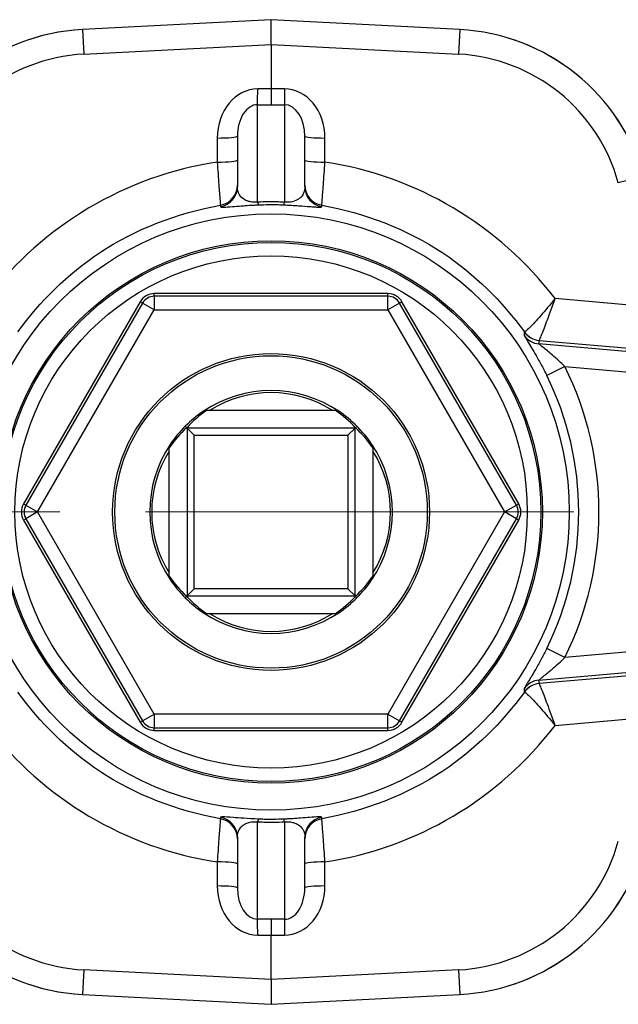
# Model space of a CAD drawing. Units: millimetres. Extents: x 38329 to 76854, y 28492 to 39075.
# Drawn here: x 38613 to 38658, y 29746 to 29819 of the extents above; entities that cross this region are included whole.
import ezdxf

# ---------------------------------------------------------------- set-up
doc = ezdxf.new("R2010")
doc.units = ezdxf.units.MM
doc.linetypes.add('CENTER', pattern=[50.8, 31.75, -6.35, 6.35, -6.35])
doc.layers.add('AM_7', color=4, linetype='CENTER', lineweight=15)

msp = doc.modelspace()

# ---------------------------------------------------------------- linework, layer by layer
for p, q in [((38632.13, 29818.653), (38618.144, 29817.92)), ((38646.117, 29817.92), (38632.13, 29818.653)), ((38632.13, 29816.825), (38632.13, 29818.653)), ((38618.144, 29817.92), (38618.136, 29817.919)), ((38618.144, 29817.92), (38618.239, 29816.097)), ((38646.117, 29817.92), (38646.022, 29816.097)), ((38646.125, 29817.919), (38646.117, 29817.92)), ((38618.239, 29816.097), (38632.13, 29816.825)), ((38632.13, 29816.825), (38646.022, 29816.097)), ((38632.13, 29816.825), (38632.13, 29813.513)), ((38632.13, 29813.513), (38631.137, 29813.515)), ((38633.124, 29813.515), (38632.13, 29813.513)), ((38632.13, 29813.513), (38632.13, 29812.344)), ((38631.13, 29812.347), (38632.13, 29812.344)), ((38631.13, 29805.118), (38631.13, 29812.347)), ((38632.13, 29812.344), (38633.13, 29812.347)), ((38633.13, 29812.347), (38633.13, 29805.118)), ((38628.137, 29809.875), (38628.137, 29808.093)), ((38629.63, 29810.006), (38629.63, 29806.259)), ((38634.63, 29806.259), (38634.63, 29810.006)), ((38636.124, 29808.093), (38636.124, 29809.875)), ((38623.47, 29798.138), (38623.47, 29798.338)), ((38640.791, 29798.338), (38623.47, 29798.338)), ((38640.791, 29798.138), (38623.47, 29798.138)), ((38623.47, 29798.138), (38623.47, 29797.138)), ((38640.791, 29798.138), (38640.791, 29798.338)), ((38640.791, 29797.138), (38640.791, 29798.138)), ((38660.406, 29797.337), (38653.19, 29797.969)), ((38622.431, 29797.738), (38613.771, 29782.738)), ((38622.604, 29797.638), (38613.944, 29782.638)), ((38614.81, 29782.138), (38623.47, 29797.138)), ((38622.604, 29797.638), (38622.431, 29797.738)), ((38623.47, 29797.138), (38622.604, 29797.638)), ((38623.47, 29797.138), (38640.791, 29797.138)), ((38641.657, 29797.638), (38640.791, 29797.138)), ((38640.791, 29797.138), (38649.451, 29782.138)), ((38641.657, 29797.638), (38641.83, 29797.738)), ((38650.317, 29782.638), (38641.657, 29797.638)), ((38650.49, 29782.738), (38641.83, 29797.738)), ((38652.006, 29794.869), (38660.117, 29794.159)), ((38668.098, 29793.198), (38651.995, 29794.606)), ((38653.914, 29792.934), (38652.57, 29792.268)), ((38653.914, 29792.934), (38667.967, 29791.705)), ((38627.607, 29789.688), (38636.654, 29789.688)), ((38625.905, 29788.363), (38625.875, 29788.393)), ((38638.355, 29788.363), (38625.905, 29788.363)), ((38625.905, 29788.363), (38625.905, 29775.913)), ((38626.43, 29787.838), (38625.905, 29788.363)), ((38637.83, 29787.838), (38638.355, 29788.363)), ((38638.355, 29788.363), (38638.385, 29788.393)), ((38638.355, 29775.913), (38638.355, 29788.363)), ((38626.43, 29776.438), (38626.43, 29787.838)), ((38626.43, 29787.838), (38637.83, 29787.838)), ((38637.83, 29787.838), (38637.83, 29776.438)), ((38624.581, 29777.614), (38624.581, 29786.661)), ((38639.68, 29786.661), (38639.68, 29777.614)), ((38613.771, 29782.738), (38613.944, 29782.638)), ((38613.944, 29782.638), (38614.81, 29782.138)), ((38649.451, 29782.138), (38650.317, 29782.638)), ((38650.317, 29782.638), (38650.49, 29782.738)), ((38614.81, 29782.138), (38613.944, 29781.638)), ((38623.47, 29767.138), (38614.81, 29782.138)), ((38649.451, 29782.138), (38640.791, 29767.138)), ((38650.317, 29781.638), (38649.451, 29782.138)), ((38613.771, 29781.538), (38613.944, 29781.638)), ((38613.771, 29781.538), (38622.431, 29766.538)), ((38613.944, 29781.638), (38622.604, 29766.638)), ((38641.657, 29766.638), (38650.317, 29781.638)), ((38641.83, 29766.538), (38650.49, 29781.538)), ((38650.317, 29781.638), (38650.49, 29781.538)), ((38625.905, 29775.913), (38625.875, 29775.883)), ((38626.43, 29776.438), (38625.905, 29775.913)), ((38625.905, 29775.913), (38638.355, 29775.913)), ((38637.83, 29776.438), (38626.43, 29776.438)), ((38637.83, 29776.438), (38638.355, 29775.913)), ((38638.385, 29775.883), (38638.355, 29775.913)), ((38636.654, 29774.588), (38627.607, 29774.588)), ((38667.967, 29772.571), (38653.914, 29771.341)), ((38653.914, 29771.341), (38652.57, 29772.007)), ((38651.995, 29769.669), (38668.098, 29771.078)), ((38660.117, 29770.117), (38652.006, 29769.406)), ((38622.604, 29766.638), (38623.47, 29767.138)), ((38623.47, 29767.138), (38623.47, 29766.138)), ((38640.791, 29767.138), (38623.47, 29767.138)), ((38640.791, 29767.138), (38641.657, 29766.638)), ((38640.791, 29766.138), (38640.791, 29767.138)), ((38622.431, 29766.538), (38622.604, 29766.638)), ((38641.83, 29766.538), (38641.657, 29766.638)), ((38653.19, 29766.306), (38660.406, 29766.939)), ((38623.47, 29765.938), (38623.47, 29766.138)), ((38623.47, 29766.138), (38640.791, 29766.138)), ((38623.47, 29765.938), (38640.791, 29765.938)), ((38640.791, 29765.938), (38640.791, 29766.138)), ((38631.13, 29751.928), (38631.13, 29759.157)), ((38633.13, 29759.157), (38633.13, 29751.928)), ((38629.63, 29758.017), (38629.63, 29754.269)), ((38634.63, 29754.269), (38634.63, 29758.017)), ((38628.137, 29756.183), (38628.137, 29754.4)), ((38636.124, 29754.4), (38636.124, 29756.183)), ((38632.13, 29751.931), (38631.13, 29751.928)), ((38633.13, 29751.928), (38632.13, 29751.931)), ((38632.13, 29751.931), (38632.13, 29750.763)), ((38631.137, 29750.76), (38632.13, 29750.763)), ((38632.13, 29750.763), (38633.124, 29750.76)), ((38632.13, 29747.451), (38632.13, 29750.763)), ((38618.239, 29748.179), (38618.144, 29746.356)), ((38632.13, 29747.451), (38618.239, 29748.179)), ((38646.022, 29748.179), (38632.13, 29747.451)), ((38646.022, 29748.179), (38646.117, 29746.356)), ((38632.13, 29747.451), (38632.13, 29745.623)), ((38618.136, 29746.356), (38618.144, 29746.356)), ((38618.144, 29746.356), (38632.13, 29745.623)), ((38632.13, 29745.623), (38646.117, 29746.356)), ((38646.117, 29746.356), (38646.125, 29746.356))]:
    msp.add_line(p, q)
for radius in [22.116, 20.117, 20, 19, 11.75, 11.586]:
    msp.add_circle((38632.13, 29782.138), radius)
for centre, radius, start, end in [((38618.921, 29802.94), 15, 93, 164.68048), ((38618.929, 29802.94), 15, 93, 164.66145), ((38645.332, 29802.94), 15, 15.33855, 87), ((38645.34, 29802.94), 15, 15.31952, 87), ((38618.92, 29803.115), 13, 93, 164.66145), ((38645.341, 29803.115), 13, 15.33855, 87), ((38623.47, 29797.138), 1.2, 90, 150), ((38623.47, 29797.138), 1, 90, 150), ((38640.791, 29797.138), 1.2, 30, 90), ((38640.791, 29797.138), 1, 30, 90), ((38632.13, 29782.138), 24.312, 333.63577, 26.36423), ((38632.13, 29782.138), 22.813, 333.63577, 26.36423), ((38632.13, 29782.138), 9, 56.15982, 123.84018), ((38632.13, 29782.491), 8.5, 57.84574, 122.15426), ((38632.13, 29782.138), 9, 123.84018, 135), ((38632.13, 29782.637), 8.5, 123.95643, 137.3809), ((38632.13, 29782.637), 8.5, 123.92857, 123.95643), ((38632.13, 29782.637), 8.5, 56.04357, 56.07143), ((38632.13, 29782.637), 8.5, 42.6191, 56.04357), ((38632.13, 29782.138), 9, 45, 56.15982), ((38631.631, 29782.138), 8.5, 132.6191, 146.04357), ((38632.13, 29782.138), 9, 135, 146.15982), ((38632.63, 29782.138), 8.5, 33.95643, 47.3809), ((38632.13, 29782.138), 9, 33.84018, 45), ((38632.13, 29782.138), 9, 146.15982, 213.84018), ((38631.631, 29782.138), 8.5, 146.04357, 146.07143), ((38632.13, 29782.138), 9, 326.15982, 33.84018), ((38632.63, 29782.138), 8.5, 33.92857, 33.95643), ((38631.777, 29782.138), 8.5, 147.84574, 212.15426), ((38632.484, 29782.138), 8.5, 327.84574, 32.15426), ((38614.81, 29782.138), 1.2, 150, 210), ((38614.81, 29782.138), 1, 150, 210), ((38649.451, 29782.138), 1, 330, 30), ((38649.451, 29782.138), 1.2, 330, 30), ((38631.631, 29782.138), 8.5, 213.92857, 213.95643), ((38631.631, 29782.138), 8.5, 213.95643, 227.3809), ((38632.63, 29782.138), 8.5, 312.6191, 326.04357), ((38632.63, 29782.138), 8.5, 326.04357, 326.07143), ((38632.13, 29782.138), 9, 213.84018, 225), ((38632.13, 29782.138), 9, 315, 326.15982), ((38632.13, 29781.638), 8.5, 222.6191, 236.04357), ((38632.13, 29781.638), 8.5, 303.95643, 317.3809), ((38632.13, 29782.138), 9, 225, 236.15982), ((38632.13, 29782.138), 9, 303.84018, 315), ((38632.13, 29782.138), 9, 236.15982, 303.84018), ((38632.13, 29781.638), 8.5, 236.04357, 236.07143), ((38632.13, 29781.784), 8.5, 237.84574, 302.15426), ((38632.13, 29781.638), 8.5, 303.92857, 303.95643), ((38623.47, 29767.138), 1.2, 210, 270), ((38623.47, 29767.138), 1, 210, 270), ((38640.791, 29767.138), 1, 270, 330), ((38640.791, 29767.138), 1.2, 270, 330), ((38618.92, 29761.161), 13, 195.33855, 267), ((38645.341, 29761.161), 13, 273, 344.66145), ((38618.921, 29761.336), 15, 195.31952, 267), ((38618.929, 29761.335), 15, 195.33855, 267), ((38645.332, 29761.335), 15, 273, 344.66145), ((38645.34, 29761.336), 15, 273, 344.68048)]:
    msp.add_arc(centre, radius, start, end)
for centre, major_axis, ratio, start_param, end_param in [((38631.137, 29809.867), (-0.021, 3.648), 0.822268, 6.276107, 7.846903), ((38631.13, 29813.646), (0.004, 1.5), 0.004829, 3.665198, 4.625137), ((38633.124, 29809.867), (0.021, 3.648), 0.822268, 4.719468, 6.290264), ((38633.13, 29813.646), (0.004, -1.5), 0.004829, 4.799641, 5.75958), ((38631.13, 29809.998), (-0.009, 2.349), 0.638461, 6.277175, 7.847972), ((38633.13, 29809.998), (0.009, 2.349), 0.638461, 4.718399, 6.289195), ((38628.13, 29810.006), (1.5, 0), 0.087156, 4.716957, 6.283185), ((38636.13, 29810.006), (-1.5, 0), 0.087156, 0, 1.566229), ((38632.143, 29781.893), (-1.387, 26.468), 0.999997, 0.099367, 0.866731), ((38628.13, 29808.224), (1.5, 0), 0.087156, 4.716957, 6.283185), ((38636.13, 29808.224), (-1.5, 0), 0.087156, 0, 1.566229), ((38632.118, 29781.893), (1.387, 26.468), 0.999997, 5.416454, 6.183819), ((38657.869, 29806.379), (1.929, 0.529), 0.082873, 0, 1.543334), ((38628.13, 29806.375), (1.5, 0), 0.999648, 4.875893, 6.283185), ((38628.13, 29806.259), (1.5, 0), 0.999648, 4.876669, 6.283185), ((38636.13, 29806.375), (-1.5, 0), 0.999648, 0, 1.407292), ((38636.13, 29806.259), (-1.5, 0), 0.999648, 0, 1.406516), ((38631.13, 29806.417), (0.065, -1.499), 0.074453, 5.757979, 6.256932), ((38633.13, 29806.417), (-0.065, -1.499), 0.074453, 0.026253, 0.525206), ((38652.126, 29796.099), (-1.499, 0.049), 0.999045, 0.642533, 1.516118), ((38652.133, 29796.358), (1.5, -0.035), 0.999044, 3.783733, 4.64885), ((38652.137, 29796.362), (0.737, -1.307), 0.99703, 4.820406, 5.681037), ((38633.224, 29794.642), (2.042, 23.339), 0.800183, 4.780748, 4.79181), ((38652.126, 29768.176), (1.499, 0.049), 0.999045, 1.625474, 2.49906), ((38652.133, 29767.917), (-1.5, -0.035), 0.999044, 4.775928, 5.641045), ((38652.137, 29767.913), (-0.737, -1.307), 0.99703, 3.743741, 4.604372), ((38633.224, 29769.633), (2.042, -23.339), 0.800183, 1.491375, 1.502438), ((38632.143, 29782.382), (-1.387, -26.468), 0.999997, 5.416454, 6.183819), ((38632.118, 29782.382), (1.387, -26.468), 0.999997, 0.099367, 0.866731), ((38628.13, 29757.9), (1.5, 0), 0.999648, 0, 1.407292), ((38628.13, 29758.017), (1.5, 0), 0.999648, 0, 1.406516), ((38631.13, 29757.858), (0.065, 1.499), 0.074453, 0.026253, 0.525206), ((38633.13, 29757.858), (-0.065, 1.499), 0.074453, 5.757979, 6.256932), ((38636.13, 29758.017), (-1.5, 0), 0.999648, 4.876669, 6.283185), ((38636.13, 29757.9), (-1.5, 0), 0.999648, 4.875893, 6.283185), ((38628.13, 29756.052), (1.5, 0), 0.087156, 0, 1.566229), ((38636.13, 29756.052), (-1.5, 0), 0.087156, 4.716957, 6.283185), ((38628.13, 29754.269), (1.5, 0), 0.087156, 0, 1.566229), ((38631.137, 29754.409), (-0.021, -3.648), 0.822268, 4.719468, 6.290264), ((38631.13, 29754.278), (-0.009, -2.349), 0.638461, 4.718399, 6.289195), ((38633.124, 29754.409), (0.021, -3.648), 0.822268, 6.276107, 7.846903), ((38633.13, 29754.278), (0.009, -2.349), 0.638461, 6.277175, 7.847972), ((38636.13, 29754.269), (-1.5, 0), 0.087156, 4.716957, 6.283185), ((38631.13, 29750.629), (-0.004, 1.5), 0.004829, 4.799641, 5.75958), ((38633.13, 29750.629), (0.004, 1.5), 0.004829, 0.523606, 1.483544)]:
    msp.add_ellipse(centre, major_axis=major_axis, ratio=ratio, start_param=start_param, end_param=end_param)
for points, knots in [([(38628.137, 29808.093), (38628.176, 29807.497), (38628.216, 29806.911), (38628.285, 29805.965), (38628.314, 29805.589), (38628.349, 29805.162), (38628.359, 29805.042), (38628.37, 29804.926), (38628.373, 29804.901), (38628.375, 29804.896)], [0, 0, 0, 0, 0.1035904, 0.1035904, 0.1969677, 0.1969677, 0.2553286, 0.2553286, 0.2918041, 0.2918041, 0.2918041, 0.2918041]), ([(38635.886, 29804.896), (38635.888, 29804.901), (38635.89, 29804.926), (38635.902, 29805.042), (38635.912, 29805.162), (38635.947, 29805.589), (38635.976, 29805.965), (38636.045, 29806.911), (38636.085, 29807.497), (38636.124, 29808.093)], [0, 0, 0, 0, 0.0364755, 0.0364755, 0.0948363, 0.0948363, 0.1882136, 0.1882136, 0.2918041, 0.2918041, 0.2918041, 0.2918041]), ([(38631.13, 29805.118), (38631.084, 29805.114), (38631.037, 29805.112), (38630.915, 29805.11), (38630.842, 29805.112), (38630.661, 29805.129), (38630.558, 29805.149), (38630.322, 29805.215), (38630.205, 29805.27), (38629.955, 29805.431), (38629.851, 29805.549), (38629.673, 29805.855), (38629.63, 29806.053), (38629.63, 29806.259)], [-0.7075498, -0.7075498, -0.7075498, -0.7075498, -0.6795617, -0.6795617, -0.6347808, -0.6347808, -0.5631313, -0.5631313, -0.448492, -0.448492, -0.2650692, -0.2650692, 0, 0, 0, 0]), ([(38634.63, 29806.259), (38634.63, 29806.161), (38634.621, 29806.065), (38634.58, 29805.888), (38634.552, 29805.807), (38634.488, 29805.679), (38634.459, 29805.631), (38634.402, 29805.555), (38634.379, 29805.527), (38634.301, 29805.443), (38634.24, 29805.39), (38634.052, 29805.265), (38633.905, 29805.197), (38633.545, 29805.116), (38633.336, 29805.101), (38633.13, 29805.118)], [-0.7075498, -0.7075498, -0.7075498, -0.7075498, -0.5819597, -0.5819597, -0.4687518, -0.4687518, -0.3979968, -0.3979968, -0.3537749, -0.3537749, -0.2653312, -0.2653312, -0.1238212, -0.1238212, 0, 0, 0, 0]), ([(38633.13, 29805.118), (38632.978, 29805.125), (38632.826, 29805.13), (38632.674, 29805.134), (38632.43, 29805.139), (38632.186, 29805.141), (38631.942, 29805.139), (38631.672, 29805.137), (38631.401, 29805.13), (38631.13, 29805.118)], [-0.04307421, -0.04307421, -0.04307421, -0.04307421, -0.02339488, -0.02339488, -0.02339488, 0.00809206, 0.00809206, 0.00809206, 0.04307421, 0.04307421, 0.04307421, 0.04307421]), ([(38613.35, 29795.489), (38615.019, 29797.774), (38617.043, 29799.796), (38622.095, 29803.153), (38625.182, 29804.296), (38628.375, 29804.896)], [-0.9022204, -0.9022204, -0.9022204, -0.9022204, -0.5339294, -0.5339294, -0.1114555, -0.1114555, -0.1114555, -0.1114555]), ([(38628.375, 29804.896), (38628.375, 29804.882), (38628.375, 29804.868), (38628.375, 29804.842), (38628.375, 29804.829), (38628.375, 29804.809), (38628.375, 29804.802), (38628.376, 29804.789), (38628.376, 29804.784), (38628.376, 29804.779)], [-0.4393686, -0.4393686, -0.4393686, -0.4393686, -0.2833928, -0.2833928, -0.1427948, -0.1427948, -0.0549211, -0.0549211, 0, 0, 0, 0]), ([(38628.376, 29804.779), (38628.376, 29804.756), (38628.455, 29804.746), (38628.79, 29804.759), (38628.986, 29804.773), (38629.455, 29804.809), (38629.675, 29804.827), (38630.118, 29804.859), (38630.311, 29804.872), (38630.651, 29804.892), (38630.788, 29804.9), (38631.016, 29804.911), (38631.105, 29804.915), (38631.192, 29804.919)], [0, 0, 0, 0, 0.2650692, 0.2650692, 0.448492, 0.448492, 0.5631313, 0.5631313, 0.6347808, 0.6347808, 0.6795617, 0.6795617, 0.7075498, 0.7075498, 0.7075498, 0.7075498]), ([(38631.192, 29804.919), (38631.446, 29804.93), (38631.7, 29804.937), (38632.183, 29804.941), (38632.411, 29804.939), (38632.783, 29804.93), (38632.926, 29804.925), (38633.069, 29804.919)], [-0.04307421, -0.04307421, -0.04307421, -0.04307421, -0.00809206, -0.00809206, 0.02339488, 0.02339488, 0.04307421, 0.04307421, 0.04307421, 0.04307421]), ([(38633.069, 29804.919), (38633.455, 29804.903), (38633.847, 29804.879), (38634.521, 29804.832), (38634.798, 29804.81), (38635.151, 29804.782), (38635.266, 29804.774), (38635.412, 29804.764), (38635.456, 29804.761), (38635.562, 29804.755), (38635.617, 29804.753), (38635.737, 29804.75), (38635.79, 29804.751), (38635.866, 29804.76), (38635.885, 29804.768), (38635.885, 29804.779)], [0, 0, 0, 0, 0.1238212, 0.1238212, 0.2653312, 0.2653312, 0.3537749, 0.3537749, 0.3979968, 0.3979968, 0.4687518, 0.4687518, 0.5819597, 0.5819597, 0.7075498, 0.7075498, 0.7075498, 0.7075498]), ([(38635.885, 29804.779), (38635.885, 29804.784), (38635.885, 29804.789), (38635.885, 29804.802), (38635.885, 29804.809), (38635.886, 29804.829), (38635.886, 29804.842), (38635.886, 29804.868), (38635.886, 29804.882), (38635.886, 29804.896)], [-0.4393686, -0.4393686, -0.4393686, -0.4393686, -0.3844476, -0.3844476, -0.2965738, -0.2965738, -0.1559759, -0.1559759, 0, 0, 0, 0]), ([(38635.886, 29804.896), (38639.079, 29804.296), (38642.166, 29803.153), (38647.218, 29799.796), (38649.242, 29797.774), (38650.911, 29795.489)], [0.1114555, 0.1114555, 0.1114555, 0.1114555, 0.5339294, 0.5339294, 0.9022204, 0.9022204, 0.9022204, 0.9022204]), ([(38653.19, 29797.969), (38652.822, 29797.51), (38652.45, 29797.065), (38651.809, 29796.336), (38651.536, 29796.043), (38651.195, 29795.703), (38651.09, 29795.607), (38650.972, 29795.514), (38650.939, 29795.494), (38650.921, 29795.491)], [-0.0006917, -0.0006917, -0.0006917, -0.0006917, 0.1064467, 0.1064467, 0.2030222, 0.2030222, 0.2633818, 0.2633818, 0.3011066, 0.3011066, 0.3011066, 0.3011066]), ([(38652.006, 29794.869), (38652.015, 29794.878), (38652.032, 29794.907), (38652.092, 29795.034), (38652.146, 29795.161), (38652.323, 29795.597), (38652.465, 29795.967), (38652.8, 29796.871), (38652.996, 29797.415), (38653.19, 29797.969)], [-0.3011066, -0.3011066, -0.3011066, -0.3011066, -0.2633818, -0.2633818, -0.2030222, -0.2030222, -0.1064467, -0.1064467, 0.0006917, 0.0006917, 0.0006917, 0.0006917]), ([(38650.896, 29795.241), (38650.895, 29795.216), (38651.028, 29795.002), (38651.406, 29794.386), (38651.63, 29794.014), (38652.007, 29793.347), (38652.155, 29793.077), (38652.392, 29792.623), (38652.482, 29792.446), (38652.57, 29792.268)], [0, 0, 0, 0, 0.1799061, 0.1799061, 0.3420749, 0.3420749, 0.4434304, 0.4434304, 0.5067776, 0.5067776, 0.5067776, 0.5067776]), ([(38650.911, 29795.489), (38650.909, 29795.445), (38650.906, 29795.402), (38650.901, 29795.319), (38650.899, 29795.28), (38650.896, 29795.241)], [1.49137512, 1.49137512, 1.49137512, 1.49137512, 1.49722623, 1.49722623, 1.5024378, 1.5024378, 1.5024378, 1.5024378]), ([(38650.921, 29795.491), (38650.919, 29795.491), (38650.918, 29795.49), (38650.915, 29795.49), (38650.914, 29795.49), (38650.913, 29795.49), (38650.912, 29795.489), (38650.912, 29795.489), (38650.911, 29795.489), (38650.911, 29795.489)], [0, 0, 0, 0, 0.00360427, 0.00360427, 0.00685318, 0.00685318, 0.00888375, 0.00888375, 0.01015286, 0.01015286, 0.01015286, 0.01015286]), ([(38652.003, 29794.865), (38652.003, 29794.865), (38652.003, 29794.866), (38652.003, 29794.866), (38652.003, 29794.866), (38652.003, 29794.867), (38652.004, 29794.868), (38652.005, 29794.868), (38652.005, 29794.869), (38652.006, 29794.869)], [-0.01015286, -0.01015286, -0.01015286, -0.01015286, -0.00888375, -0.00888375, -0.00685318, -0.00685318, -0.00360427, -0.00360427, 0, 0, 0, 0]), ([(38653.914, 29792.934), (38653.812, 29793.034), (38653.708, 29793.133), (38653.435, 29793.388), (38653.266, 29793.539), (38652.834, 29793.915), (38652.578, 29794.125), (38652.147, 29794.472), (38651.996, 29794.593), (38651.995, 29794.606)], [-0.5067776, -0.5067776, -0.5067776, -0.5067776, -0.4434304, -0.4434304, -0.3420749, -0.3420749, -0.1799061, -0.1799061, 0, 0, 0, 0]), ([(38627.118, 29789.613), (38627.119, 29789.614), (38627.12, 29789.614), (38627.159, 29789.64), (38627.202, 29789.66), (38627.292, 29789.685), (38627.338, 29789.691), (38627.386, 29789.69)], [-0.03306949, -0.03306949, -0.03306949, -0.03306949, -0.03281812, -0.03281812, -0.01621179, -0.01621179, 0, 0, 0, 0]), ([(38627.386, 29789.69), (38627.419, 29789.689), (38627.455, 29789.688), (38627.529, 29789.688), (38627.568, 29789.688), (38627.607, 29789.688)], [-0.02270925, -0.02270925, -0.02270925, -0.02270925, -0.01157362, -0.01157362, 0, 0, 0, 0]), ([(38636.654, 29789.688), (38636.695, 29789.688), (38636.737, 29789.688), (38636.811, 29789.689), (38636.844, 29789.689), (38636.875, 29789.69)], [-0.05355931, -0.05355931, -0.05355931, -0.05355931, -0.04118142, -0.04118142, -0.0308779, -0.0308779, -0.0308779, -0.0308779]), ([(38636.875, 29789.69), (38636.922, 29789.691), (38636.969, 29789.685), (38637.059, 29789.66), (38637.102, 29789.64), (38637.141, 29789.614), (38637.142, 29789.614), (38637.142, 29789.613)], [-0.0328444, -0.0328444, -0.0328444, -0.0328444, -0.01661963, -0.01661963, 0, 0, 0.00025157, 0.00025157, 0.00025157, 0.00025157]), ([(38625.766, 29788.502), (38625.766, 29788.502), (38625.766, 29788.502), (38625.767, 29788.502), (38625.775, 29788.493), (38625.81, 29788.458), (38625.836, 29788.432), (38625.875, 29788.393)], [-0.0024456, -0.0024456, -0.0024456, -0.0024456, 0, 0, 0.2630281, 0.2630281, 0.5033312, 0.5033312, 0.5033312, 0.5033312]), ([(38638.385, 29788.393), (38638.425, 29788.432), (38638.451, 29788.458), (38638.485, 29788.493), (38638.494, 29788.502), (38638.494, 29788.502), (38638.494, 29788.502), (38638.494, 29788.502)], [0, 0, 0, 0, 0.2369814, 0.2369814, 0.4963737, 0.4963737, 0.4987855, 0.4987855, 0.4987855, 0.4987855]), ([(38624.578, 29786.882), (38624.577, 29786.93), (38624.583, 29786.977), (38624.608, 29787.066), (38624.628, 29787.109), (38624.654, 29787.149), (38624.655, 29787.149), (38624.655, 29787.15)], [-0.0328444, -0.0328444, -0.0328444, -0.0328444, -0.01661963, -0.01661963, 0, 0, 0.00025157, 0.00025157, 0.00025157, 0.00025157]), ([(38624.581, 29786.661), (38624.581, 29786.703), (38624.58, 29786.745), (38624.58, 29786.819), (38624.579, 29786.852), (38624.578, 29786.882)], [-0.05355931, -0.05355931, -0.05355931, -0.05355931, -0.04118142, -0.04118142, -0.0308779, -0.0308779, -0.0308779, -0.0308779]), ([(38639.606, 29787.15), (38639.606, 29787.149), (38639.607, 29787.149), (38639.633, 29787.109), (38639.652, 29787.066), (38639.678, 29786.977), (38639.684, 29786.93), (38639.683, 29786.882)], [-0.03306949, -0.03306949, -0.03306949, -0.03306949, -0.03281812, -0.03281812, -0.01621179, -0.01621179, 0, 0, 0, 0]), ([(38639.683, 29786.882), (38639.682, 29786.849), (38639.681, 29786.814), (38639.68, 29786.739), (38639.68, 29786.7), (38639.68, 29786.661)], [-0.02270925, -0.02270925, -0.02270925, -0.02270925, -0.01157362, -0.01157362, 0, 0, 0, 0]), ([(38624.655, 29777.126), (38624.655, 29777.126), (38624.654, 29777.127), (38624.628, 29777.166), (38624.608, 29777.209), (38624.583, 29777.299), (38624.577, 29777.346), (38624.578, 29777.393)], [-0.03306949, -0.03306949, -0.03306949, -0.03306949, -0.03281812, -0.03281812, -0.01621179, -0.01621179, 0, 0, 0, 0]), ([(38624.578, 29777.393), (38624.579, 29777.426), (38624.58, 29777.462), (38624.58, 29777.536), (38624.581, 29777.576), (38624.581, 29777.614)], [-0.02270925, -0.02270925, -0.02270925, -0.02270925, -0.01157362, -0.01157362, 0, 0, 0, 0]), ([(38639.683, 29777.393), (38639.684, 29777.346), (38639.678, 29777.299), (38639.652, 29777.209), (38639.633, 29777.166), (38639.607, 29777.127), (38639.606, 29777.126), (38639.606, 29777.126)], [-0.0328444, -0.0328444, -0.0328444, -0.0328444, -0.01661963, -0.01661963, 0, 0, 0.00025157, 0.00025157, 0.00025157, 0.00025157]), ([(38639.68, 29777.614), (38639.68, 29777.573), (38639.68, 29777.531), (38639.681, 29777.457), (38639.682, 29777.424), (38639.683, 29777.393)], [-0.05355931, -0.05355931, -0.05355931, -0.05355931, -0.04118142, -0.04118142, -0.0308779, -0.0308779, -0.0308779, -0.0308779]), ([(38625.766, 29775.774), (38625.766, 29775.774), (38625.766, 29775.774), (38625.767, 29775.774), (38625.775, 29775.783), (38625.81, 29775.817), (38625.836, 29775.843), (38625.875, 29775.883)], [-0.0024456, -0.0024456, -0.0024456, -0.0024456, 0, 0, 0.2630281, 0.2630281, 0.5033312, 0.5033312, 0.5033312, 0.5033312]), ([(38638.494, 29775.774), (38638.494, 29775.774), (38638.494, 29775.774), (38638.494, 29775.774), (38638.485, 29775.783), (38638.451, 29775.817), (38638.425, 29775.843), (38638.385, 29775.883)], [-0.0024456, -0.0024456, -0.0024456, -0.0024456, 0, 0, 0.2630281, 0.2630281, 0.5033312, 0.5033312, 0.5033312, 0.5033312]), ([(38627.386, 29774.586), (38627.338, 29774.584), (38627.292, 29774.59), (38627.202, 29774.616), (38627.159, 29774.635), (38627.12, 29774.662), (38627.119, 29774.662), (38627.118, 29774.662)], [-0.0328444, -0.0328444, -0.0328444, -0.0328444, -0.01661963, -0.01661963, 0, 0, 0.00025157, 0.00025157, 0.00025157, 0.00025157]), ([(38627.607, 29774.588), (38627.565, 29774.588), (38627.523, 29774.588), (38627.449, 29774.587), (38627.416, 29774.586), (38627.386, 29774.586)], [-0.05355931, -0.05355931, -0.05355931, -0.05355931, -0.04118142, -0.04118142, -0.0308779, -0.0308779, -0.0308779, -0.0308779]), ([(38636.875, 29774.586), (38636.842, 29774.587), (38636.806, 29774.587), (38636.732, 29774.588), (38636.693, 29774.588), (38636.654, 29774.588)], [-0.02270925, -0.02270925, -0.02270925, -0.02270925, -0.01157362, -0.01157362, 0, 0, 0, 0]), ([(38637.142, 29774.662), (38637.142, 29774.662), (38637.141, 29774.662), (38637.102, 29774.635), (38637.059, 29774.616), (38636.969, 29774.59), (38636.922, 29774.584), (38636.875, 29774.586)], [-0.03306949, -0.03306949, -0.03306949, -0.03306949, -0.03281812, -0.03281812, -0.01621179, -0.01621179, 0, 0, 0, 0]), ([(38652.57, 29772.007), (38652.447, 29771.759), (38652.32, 29771.511), (38652.046, 29770.998), (38651.899, 29770.734), (38651.667, 29770.331), (38651.579, 29770.182), (38651.454, 29769.973), (38651.414, 29769.905), (38651.312, 29769.738), (38651.253, 29769.642), (38651.112, 29769.412), (38651.039, 29769.293), (38650.928, 29769.107), (38650.896, 29769.047), (38650.896, 29769.035)], [0, 0, 0, 0, 0.0886806, 0.0886806, 0.1900299, 0.1900299, 0.2533732, 0.2533732, 0.2850448, 0.2850448, 0.3357194, 0.3357194, 0.4167988, 0.4167988, 0.5067463, 0.5067463, 0.5067463, 0.5067463]), ([(38651.995, 29769.669), (38651.995, 29769.676), (38652.033, 29769.709), (38652.16, 29769.814), (38652.244, 29769.881), (38652.405, 29770.011), (38652.471, 29770.065), (38652.587, 29770.16), (38652.634, 29770.198), (38652.776, 29770.316), (38652.876, 29770.4), (38653.141, 29770.627), (38653.31, 29770.775), (38653.625, 29771.063), (38653.772, 29771.202), (38653.914, 29771.341)], [-0.5067463, -0.5067463, -0.5067463, -0.5067463, -0.4167988, -0.4167988, -0.3357194, -0.3357194, -0.2850448, -0.2850448, -0.2533732, -0.2533732, -0.1900299, -0.1900299, -0.0886806, -0.0886806, 0, 0, 0, 0]), ([(38652.006, 29769.406), (38652.005, 29769.407), (38652.005, 29769.407), (38652.004, 29769.408), (38652.003, 29769.408), (38652.003, 29769.409), (38652.003, 29769.409), (38652.003, 29769.41), (38652.003, 29769.41), (38652.003, 29769.41)], [-0.01015286, -0.01015286, -0.01015286, -0.01015286, -0.0065486, -0.0065486, -0.00329968, -0.00329968, -0.00126911, -0.00126911, 0, 0, 0, 0]), ([(38653.19, 29766.306), (38652.996, 29766.861), (38652.8, 29767.406), (38652.465, 29768.309), (38652.323, 29768.678), (38652.146, 29769.115), (38652.092, 29769.241), (38652.032, 29769.368), (38652.015, 29769.397), (38652.006, 29769.406)], [-0.3018048, -0.3018048, -0.3018048, -0.3018048, -0.1946641, -0.1946641, -0.0980866, -0.0980866, -0.0377256, -0.0377256, 0, 0, 0, 0]), ([(38628.375, 29759.38), (38625.182, 29759.979), (38622.095, 29761.123), (38617.043, 29764.479), (38615.019, 29766.502), (38613.35, 29768.786)], [0.1114555, 0.1114555, 0.1114555, 0.1114555, 0.5339294, 0.5339294, 0.9022204, 0.9022204, 0.9022204, 0.9022204]), ([(38650.911, 29768.786), (38649.242, 29766.502), (38647.218, 29764.479), (38642.166, 29761.123), (38639.079, 29759.979), (38635.886, 29759.38)], [-0.9022204, -0.9022204, -0.9022204, -0.9022204, -0.5339294, -0.5339294, -0.1114555, -0.1114555, -0.1114555, -0.1114555]), ([(38650.896, 29769.035), (38650.899, 29768.996), (38650.901, 29768.957), (38650.906, 29768.874), (38650.909, 29768.83), (38650.911, 29768.786)], [-1.5024378, -1.5024378, -1.5024378, -1.5024378, -1.49722623, -1.49722623, -1.49137512, -1.49137512, -1.49137512, -1.49137512]), ([(38650.911, 29768.786), (38650.911, 29768.786), (38650.912, 29768.786), (38650.912, 29768.786), (38650.913, 29768.786), (38650.914, 29768.786), (38650.915, 29768.786), (38650.918, 29768.785), (38650.919, 29768.785), (38650.921, 29768.785)], [0, 0, 0, 0, 0.00126911, 0.00126911, 0.00329968, 0.00329968, 0.0065486, 0.0065486, 0.01015286, 0.01015286, 0.01015286, 0.01015286]), ([(38650.921, 29768.785), (38650.939, 29768.781), (38650.972, 29768.762), (38651.09, 29768.669), (38651.195, 29768.573), (38651.536, 29768.233), (38651.809, 29767.939), (38652.449, 29767.211), (38652.822, 29766.765), (38653.19, 29766.306)], [0, 0, 0, 0, 0.0377256, 0.0377256, 0.0980866, 0.0980866, 0.1946641, 0.1946641, 0.3018048, 0.3018048, 0.3018048, 0.3018048]), ([(38628.375, 29759.38), (38628.373, 29759.375), (38628.37, 29759.349), (38628.359, 29759.234), (38628.349, 29759.114), (38628.314, 29758.686), (38628.285, 29758.311), (38628.216, 29757.365), (38628.176, 29756.779), (38628.137, 29756.183)], [0, 0, 0, 0, 0.0364755, 0.0364755, 0.0948363, 0.0948363, 0.1882136, 0.1882136, 0.2918041, 0.2918041, 0.2918041, 0.2918041]), ([(38628.376, 29759.496), (38628.376, 29759.489), (38628.376, 29759.483), (38628.375, 29759.469), (38628.375, 29759.463), (38628.375, 29759.453), (38628.375, 29759.449), (38628.375, 29759.443), (38628.375, 29759.441), (38628.375, 29759.433), (38628.375, 29759.428), (38628.375, 29759.416), (38628.375, 29759.408), (38628.375, 29759.394), (38628.375, 29759.387), (38628.375, 29759.38)], [-0.4393686, -0.4393686, -0.4393686, -0.4393686, -0.3613807, -0.3613807, -0.2910817, -0.2910817, -0.2471449, -0.2471449, -0.2196843, -0.2196843, -0.1647632, -0.1647632, -0.0768895, -0.0768895, 0, 0, 0, 0]), ([(38631.192, 29759.356), (38630.41, 29759.39), (38629.723, 29759.445), (38628.945, 29759.506), (38628.725, 29759.521), (38628.493, 29759.526), (38628.436, 29759.523), (38628.385, 29759.51), (38628.376, 29759.504), (38628.376, 29759.496)], [0, 0, 0, 0, 0.2509284, 0.2509284, 0.4771173, 0.4771173, 0.6184854, 0.6184854, 0.7068405, 0.7068405, 0.7068405, 0.7068405]), ([(38629.63, 29758.017), (38629.63, 29758.086), (38629.635, 29758.154), (38629.662, 29758.328), (38629.693, 29758.432), (38629.816, 29758.689), (38629.933, 29758.836), (38630.348, 29759.091), (38630.714, 29759.193), (38631.13, 29759.157)], [-0.7068405, -0.7068405, -0.7068405, -0.7068405, -0.6184854, -0.6184854, -0.4771173, -0.4771173, -0.2509284, -0.2509284, 0, 0, 0, 0]), ([(38631.13, 29759.157), (38631.283, 29759.151), (38631.435, 29759.146), (38631.587, 29759.142), (38631.831, 29759.136), (38632.075, 29759.134), (38632.318, 29759.136), (38632.589, 29759.139), (38632.86, 29759.145), (38633.13, 29759.157)], [-0.04307421, -0.04307421, -0.04307421, -0.04307421, -0.02339488, -0.02339488, -0.02339488, 0.00809206, 0.00809206, 0.00809206, 0.04307421, 0.04307421, 0.04307421, 0.04307421]), ([(38633.069, 29759.356), (38632.815, 29759.345), (38632.561, 29759.339), (38632.078, 29759.335), (38631.849, 29759.337), (38631.478, 29759.345), (38631.335, 29759.35), (38631.192, 29759.356)], [-0.04307421, -0.04307421, -0.04307421, -0.04307421, -0.00809206, -0.00809206, 0.02339488, 0.02339488, 0.04307421, 0.04307421, 0.04307421, 0.04307421]), ([(38635.885, 29759.496), (38635.885, 29759.52), (38635.806, 29759.529), (38635.471, 29759.517), (38635.275, 29759.503), (38634.806, 29759.466), (38634.586, 29759.449), (38634.143, 29759.417), (38633.95, 29759.404), (38633.61, 29759.383), (38633.473, 29759.376), (38633.244, 29759.364), (38633.156, 29759.36), (38633.069, 29759.356)], [0, 0, 0, 0, 0.2650692, 0.2650692, 0.448492, 0.448492, 0.5631313, 0.5631313, 0.6347808, 0.6347808, 0.6795617, 0.6795617, 0.7075498, 0.7075498, 0.7075498, 0.7075498]), ([(38633.13, 29759.157), (38633.177, 29759.161), (38633.224, 29759.164), (38633.346, 29759.166), (38633.419, 29759.163), (38633.6, 29759.147), (38633.703, 29759.127), (38633.939, 29759.061), (38634.056, 29759.006), (38634.306, 29758.845), (38634.41, 29758.726), (38634.588, 29758.421), (38634.63, 29758.223), (38634.63, 29758.017)], [-0.7075498, -0.7075498, -0.7075498, -0.7075498, -0.6795617, -0.6795617, -0.6347808, -0.6347808, -0.5631313, -0.5631313, -0.448492, -0.448492, -0.2650692, -0.2650692, 0, 0, 0, 0]), ([(38635.886, 29759.38), (38635.886, 29759.394), (38635.886, 29759.407), (38635.886, 29759.434), (38635.886, 29759.446), (38635.885, 29759.466), (38635.885, 29759.474), (38635.885, 29759.487), (38635.885, 29759.491), (38635.885, 29759.496)], [-0.4393686, -0.4393686, -0.4393686, -0.4393686, -0.2833928, -0.2833928, -0.1427948, -0.1427948, -0.0549211, -0.0549211, 0, 0, 0, 0]), ([(38636.124, 29756.183), (38636.085, 29756.779), (38636.045, 29757.365), (38635.976, 29758.311), (38635.947, 29758.686), (38635.912, 29759.114), (38635.902, 29759.234), (38635.89, 29759.349), (38635.888, 29759.375), (38635.886, 29759.38)], [0, 0, 0, 0, 0.1035904, 0.1035904, 0.1969677, 0.1969677, 0.2553286, 0.2553286, 0.2918041, 0.2918041, 0.2918041, 0.2918041])]:
    msp.add_open_spline(points, degree=3, knots=knots)
at = {"layer": 'AM_7'}
msp.add_line((38572.02, 29782.138), (38692.24, 29782.138), dxfattribs=at)

doc.saveas('drawing.dxf')
